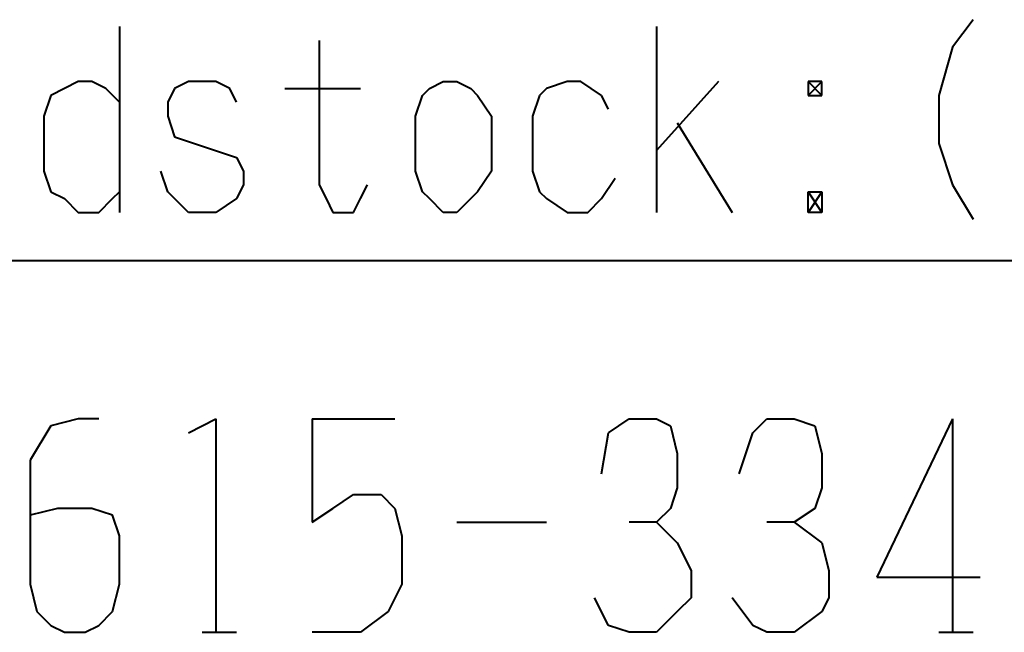
# Model space of a CAD drawing. Units: inches. Extents: x 1 to 7659, y -11 to 841.
# Drawn here: x 6283 to 6317, y 23 to 44 of the extents above; entities that cross this region are included whole.
import ezdxf

# ---------------------------------------------------------------- set-up
doc = ezdxf.new("R2010")
doc.units = ezdxf.units.IN
doc.header["$MEASUREMENT"] = 0
doc.layers.add('at_Entity', color=7, linetype='Continuous')

msp = doc.modelspace()

# ---------------------------------------------------------------- linework, layer by layer
at = {"layer": 'at_Entity', "color": 172, "lineweight": 40, "true_color": 0x0000d2}
for p, q in [((6286.048, 43.931), (6286.048, 37.451)), ((6304.768, 43.931), (6304.768, 37.451)), ((6315.808, 44.171), (6315.088, 43.211)), ((6293.008, 43.451), (6293.008, 38.411)), ((6315.088, 43.211), (6314.608, 41.531)), ((6284.608, 42.011), (6284.128, 41.771)), ((6285.088, 42.011), (6284.608, 42.011)), ((6285.568, 41.771), (6285.088, 42.011)), ((6288.448, 42.011), (6287.968, 41.771)), ((6289.408, 42.011), (6288.448, 42.011)), ((6289.888, 41.771), (6289.408, 42.011)), ((6296.848, 41.771), (6297.328, 42.011)), ((6297.328, 42.011), (6297.808, 42.011)), ((6297.808, 42.011), (6298.288, 41.771)), ((6301.648, 42.011), (6300.928, 41.771)), ((6302.128, 42.011), (6301.648, 42.011)), ((6302.848, 41.531), (6302.128, 42.011)), ((6306.928, 42.011), (6304.768, 39.611)), ((6310.048, 42.011), (6310.528, 41.531)), ((6310.528, 42.011), (6310.048, 41.531)), ((6310.528, 42.011), (6310.048, 42.011)), ((6310.048, 42.011), (6310.048, 41.531)), ((6310.528, 41.531), (6310.528, 42.011)), ((6283.648, 41.531), (6283.408, 40.811)), ((6284.128, 41.771), (6283.648, 41.531)), ((6286.048, 41.291), (6285.568, 41.771)), ((6287.968, 41.771), (6287.728, 41.291)), ((6290.128, 41.291), (6289.888, 41.771)), ((6291.808, 41.771), (6294.448, 41.771)), ((6296.368, 40.811), (6296.608, 41.531)), ((6296.608, 41.531), (6296.848, 41.771)), ((6298.288, 41.771), (6298.528, 41.531)), ((6298.528, 41.531), (6299.008, 40.811)), ((6300.688, 41.531), (6300.448, 40.811)), ((6300.928, 41.771), (6300.688, 41.531)), ((6303.088, 41.051), (6302.848, 41.531)), ((6310.048, 41.531), (6310.528, 41.531)), ((6314.608, 41.531), (6314.608, 39.851)), ((6287.728, 41.291), (6287.728, 40.811)), ((6283.408, 40.811), (6283.408, 38.891)), ((6287.728, 40.811), (6287.968, 40.091)), ((6296.368, 38.891), (6296.368, 40.811)), ((6299.008, 40.811), (6299.008, 38.891)), ((6300.448, 40.811), (6300.448, 38.891)), ((6305.488, 40.571), (6307.408, 37.451)), ((6287.968, 40.091), (6290.128, 39.371)), ((6314.608, 39.851), (6315.088, 38.411)), ((6290.128, 39.371), (6290.368, 38.891)), ((6283.408, 38.891), (6283.648, 38.171)), ((6287.728, 38.171), (6287.488, 38.891)), ((6290.368, 38.891), (6290.368, 38.411)), ((6296.608, 38.171), (6296.368, 38.891)), ((6299.008, 38.891), (6298.528, 38.171)), ((6300.448, 38.891), (6300.688, 38.171)), ((6302.848, 37.931), (6303.328, 38.651)), ((6283.648, 38.171), (6284.128, 37.931)), ((6285.808, 37.931), (6286.048, 38.171)), ((6287.968, 37.931), (6287.728, 38.171)), ((6290.368, 38.411), (6290.128, 37.931)), ((6293.008, 38.411), (6293.248, 37.931)), ((6294.448, 37.931), (6294.688, 38.411)), ((6296.848, 37.931), (6296.608, 38.171)), ((6298.528, 38.171), (6298.288, 37.931)), ((6300.688, 38.171), (6300.928, 37.931)), ((6310.048, 38.171), (6310.528, 37.451)), ((6310.528, 38.171), (6310.048, 37.451)), ((6310.048, 37.451), (6310.048, 38.171)), ((6310.048, 38.171), (6310.528, 38.171)), ((6310.528, 38.171), (6310.528, 37.451)), ((6315.088, 38.411), (6315.808, 37.211)), ((6284.128, 37.931), (6284.608, 37.451)), ((6285.328, 37.451), (6285.808, 37.931)), ((6288.448, 37.451), (6287.968, 37.931)), ((6290.128, 37.931), (6289.408, 37.451)), ((6293.248, 37.931), (6293.488, 37.451)), ((6294.208, 37.451), (6294.448, 37.931)), ((6297.328, 37.451), (6296.848, 37.931)), ((6298.288, 37.931), (6297.808, 37.451)), ((6300.928, 37.931), (6301.648, 37.451)), ((6302.368, 37.451), (6302.848, 37.931)), ((6284.608, 37.451), (6285.328, 37.451)), ((6289.408, 37.451), (6288.448, 37.451)), ((6293.488, 37.451), (6294.208, 37.451)), ((6297.808, 37.451), (6297.328, 37.451)), ((6301.648, 37.451), (6302.368, 37.451)), ((6310.528, 37.451), (6310.048, 37.451)), ((6284.608, 30.251), (6283.648, 30.011)), ((6285.328, 30.251), (6284.608, 30.251)), ((6288.448, 29.771), (6289.408, 30.251)), ((6289.408, 30.251), (6289.408, 22.811)), ((6292.768, 30.251), (6295.648, 30.251)), ((6292.768, 30.251), (6292.768, 26.651)), ((6303.088, 29.771), (6303.808, 30.251)), ((6303.808, 30.251), (6304.768, 30.251)), ((6304.768, 30.251), (6305.248, 30.011)), ((6308.128, 29.771), (6308.608, 30.251)), ((6308.608, 30.251), (6309.568, 30.251)), ((6309.568, 30.251), (6310.288, 30.011)), ((6315.088, 30.251), (6312.448, 24.731)), ((6315.088, 30.251), (6315.088, 22.811)), ((6283.648, 30.011), (6282.928, 28.811)), ((6305.248, 30.011), (6305.488, 29.051)), ((6310.288, 30.011), (6310.528, 29.051)), ((6302.848, 28.331), (6303.088, 29.771)), ((6307.648, 28.331), (6308.128, 29.771)), ((6305.488, 29.051), (6305.488, 27.851)), ((6310.528, 29.051), (6310.528, 27.851)), ((6282.928, 28.811), (6282.928, 24.491)), ((6305.488, 27.851), (6305.248, 27.131)), ((6310.528, 27.851), (6310.288, 27.131)), ((6293.488, 27.131), (6294.208, 27.611)), ((6294.208, 27.611), (6295.168, 27.611)), ((6295.168, 27.611), (6295.648, 27.131)), ((6283.888, 27.131), (6282.928, 26.891)), ((6285.088, 27.131), (6283.888, 27.131)), ((6285.808, 26.891), (6285.088, 27.131)), ((6292.768, 26.651), (6293.488, 27.131)), ((6295.648, 27.131), (6295.888, 26.171)), ((6305.248, 27.131), (6304.768, 26.651)), ((6310.288, 27.131), (6309.568, 26.651)), ((6286.048, 26.171), (6285.808, 26.891)), ((6297.808, 26.651), (6300.928, 26.651)), ((6304.768, 26.651), (6303.808, 26.651)), ((6304.768, 26.651), (6305.488, 25.931)), ((6309.568, 26.651), (6308.608, 26.651)), ((6309.568, 26.651), (6310.528, 25.931)), ((6286.048, 24.491), (6286.048, 26.171)), ((6295.888, 26.171), (6295.888, 24.491)), ((6305.488, 25.931), (6305.968, 24.971)), ((6310.528, 25.931), (6310.768, 24.971)), ((6305.968, 24.971), (6305.968, 24.011)), ((6310.768, 24.971), (6310.768, 24.011)), ((6312.448, 24.731), (6316.048, 24.731)), ((6282.928, 24.491), (6283.168, 23.531)), ((6285.808, 23.531), (6286.048, 24.491)), ((6295.888, 24.491), (6295.408, 23.531)), ((6303.088, 23.051), (6302.608, 24.011)), ((6305.968, 24.011), (6305.488, 23.531)), ((6308.128, 23.051), (6307.408, 24.011)), ((6310.768, 24.011), (6310.528, 23.531)), ((6283.168, 23.531), (6283.648, 23.051)), ((6285.328, 23.051), (6285.808, 23.531)), ((6295.408, 23.531), (6294.448, 22.811)), ((6305.488, 23.531), (6304.768, 22.811)), ((6310.528, 23.531), (6309.568, 22.811)), ((6283.648, 23.051), (6284.128, 22.811)), ((6284.848, 22.811), (6285.328, 23.051)), ((6303.808, 22.811), (6303.088, 23.051)), ((6308.608, 22.811), (6308.128, 23.051)), ((6284.128, 22.811), (6284.848, 22.811)), ((6288.928, 22.811), (6290.128, 22.811)), ((6294.448, 22.811), (6292.768, 22.811)), ((6304.768, 22.811), (6303.808, 22.811)), ((6309.568, 22.811), (6308.608, 22.811)), ((6314.608, 22.811), (6315.808, 22.811))]:
    msp.add_line(p, q, dxfattribs=at)
at = {"layer": 'at_Entity', "color": 7, "lineweight": 40}
msp.add_line((6170.608, 35.771), (6356.128, 35.771), dxfattribs=at)

doc.saveas('drawing.dxf')
